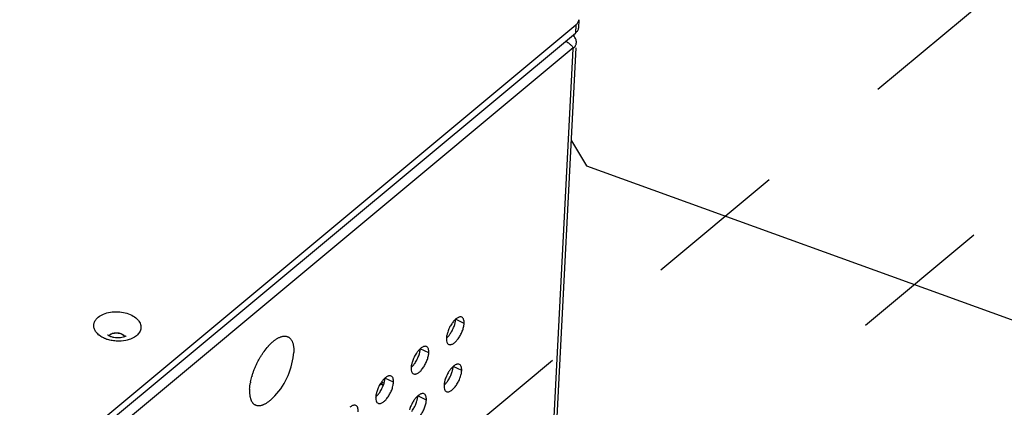
# Model space of a CAD drawing. Units: inches. Extents: x 0 to 34, y 0 to 22.
# Drawn here: x 4.6 to 5.9, y 16.5 to 17 of the extents above; entities that cross this region are included whole.
import ezdxf

# ---------------------------------------------------------------- set-up
doc = ezdxf.new("R2010")
doc.units = ezdxf.units.IN
doc.header["$LTSCALE"] = 1.87
doc.header["$MEASUREMENT"] = 0
doc.linetypes.add('DASHED', pattern=[0.2, 0.1, -0.1])
doc.layers.get('0').update_dxf_attribs({"linetype": 'CONTINUOUS'})
doc.layers.add('3_ALL_AXES', color=7, linetype='CONTINUOUS')
doc.layers.add('7_ALL_ROUNDS', color=7, linetype='CONTINUOUS')

msp = doc.modelspace()

# ---------------------------------------------------------------- linework, layer by layer
at = {"color": 4, "linetype": 'DASHED'}
for p, q in [((7.58021, 18.49004), (4.17183, 15.65426)), ((7.56406, 18.1777), (4.15568, 15.34192))]:
    msp.add_line(p, q, dxfattribs=at)
at = {"color": 7, "linetype": 'CONTINUOUS'}
for p, q in [((5.30906, 17.00491), (5.30925, 17.0087)), ((5.05606, 16.54765), (5.05096, 16.54354))]:
    msp.add_line(p, q, dxfattribs=at)
at = {"color": 9, "linetype": 'CONTINUOUS'}
for p, q in [((3.88909, 15.81069), (5.30757, 16.99087)), ((5.30749, 16.98931), (5.20043, 14.9185))]:
    msp.add_line(p, q, dxfattribs=at)
at = {"color": 3, "linetype": 'CONTINUOUS'}
for p, q in [((5.20496, 14.92665), (5.31168, 16.99066)), ((5.30749, 16.98931), (5.30757, 16.99087)), ((5.30531, 16.86747), (5.32526, 16.8341)), ((5.32526, 16.8341), (6.7653, 16.31371))]:
    msp.add_line(p, q, dxfattribs=at)
at = {"color": 7, "linetype": 'CONTINUOUS'}
msp.add_arc((5.2953, 17.01114), 0.01407, 338.94212, 348.09283, dxfattribs=at)
at = {"color": 3, "linetype": 'CONTINUOUS'}
msp.add_arc((5.29565, 16.99359), 0.01778, 43.79185, 48.95722, dxfattribs=at)
for points, knots in [([(5.29805, 16.99929), (5.29854, 16.99898), (5.30038, 16.9978), (5.30212, 16.99647), (5.30333, 16.99542)], [0, 0, 0, 0, 0.2661244, 1, 1, 1, 1]), ([(5.30333, 16.99542), (5.30378, 16.99503), (5.30531, 16.99363), (5.30672, 16.99208), (5.30757, 16.99087)], [0, 0, 0, 0, 0.2857627, 1, 1, 1, 1]), ([(5.30749, 16.98931), (5.30794, 16.98968), (5.30954, 16.99116), (5.31082, 16.99301), (5.31139, 16.9945)], [0, 0, 0, 0, 0.2671894, 1, 1, 1, 1]), ([(5.31174, 17.00032), (5.31161, 17.00082), (5.31092, 17.00287), (5.30963, 17.0047), (5.30849, 17.00589)], [0, 0, 0, 0, 0.2355188, 1, 1, 1, 1]), ([(5.31139, 16.9945), (5.31149, 16.99474), (5.31181, 16.9957), (5.31199, 16.9967), (5.31203, 16.99746)], [0, 0, 0, 0, 0.2539195, 1, 1, 1, 1]), ([(5.31203, 16.99746), (5.31206, 16.99817), (5.312, 16.99915), (5.3118, 17.00009), (5.31174, 17.00032)], [0, 0, 0, 0, 0.7466377, 1, 1, 1, 1])]:
    msp.add_open_spline(points, degree=3, knots=knots, dxfattribs=at)
at = {"color": 9, "linetype": 'CONTINUOUS'}
msp.add_open_spline([(5.05635, 16.54458), (5.05604, 16.54454), (5.05476, 16.54442), (5.05346, 16.5445), (5.0525, 16.54466)], degree=3, knots=[0, 0, 0, 0, 0.2399276, 1, 1, 1, 1], dxfattribs=at)
at = {"layer": '3_ALL_AXES', "color": 9, "linetype": 'CONTINUOUS'}
for p, q in [((5.16319, 16.62564), (5.15185, 16.63111)), ((4.68177, 16.60831), (4.67955, 16.60987)), ((4.6924, 16.60947), (4.69357, 16.6107)), ((4.7262, 16.60755), (4.7226, 16.60562)), ((4.72878, 16.60942), (4.7262, 16.60755)), ((5.11635, 16.58667), (5.10501, 16.59214)), ((5.15996, 16.56317), (5.14862, 16.56865)), ((5.06951, 16.5477), (5.05818, 16.55318)), ((5.11312, 16.5242), (5.10178, 16.52968))]:
    msp.add_line(p, q, dxfattribs=at)
at = {"layer": '3_ALL_AXES', "color": 7, "linetype": 'CONTINUOUS'}
for p, q in [((4.69228, 16.60903), (4.69356, 16.61043)), ((4.89797, 16.58856), (4.90187, 16.59358)), ((4.93705, 16.5839), (4.93731, 16.58716)), ((4.88009, 16.5485), (4.88173, 16.55514))]:
    msp.add_line(p, q, dxfattribs=at)
at = {"layer": '3_ALL_AXES', "color": 3, "linetype": 'CONTINUOUS'}
for centre in [(5.1656, 16.61551), (5.11877, 16.57654), (5.16237, 16.55304), (5.07193, 16.53757), (5.11554, 16.51407)]:
    msp.add_arc(centre, 0.02082, 129.77209, 131.39189, dxfattribs=at)
at = {"layer": '3_ALL_AXES', "color": 9, "linetype": 'CONTINUOUS'}
msp.add_arc((4.70281, 16.64336), 0.04094, 249.01135, 250.2398, dxfattribs=at)
at = {"layer": '3_ALL_AXES', "color": 7, "linetype": 'CONTINUOUS'}
for centre, radius, start, end in [((4.96253, 16.54271), 0.07917, 138.44015, 140.02193), ((4.95938, 16.54549), 0.07496, 137.71315, 138.42727), ((4.97737, 16.53119), 0.09796, 144.7988, 145.13819), ((4.97632, 16.53193), 0.09667, 144.31969, 144.79865), ((4.97532, 16.53265), 0.09544, 144.13738, 144.31881), ((4.84358, 16.59394), 0.09401, 314.55837, 353.87208), ((4.97463, 16.5285), 0.09664, 163.62926, 164.00474), ((4.97576, 16.52817), 0.09782, 163.20939, 163.62959), ((4.9578, 16.53256), 0.07932, 168.40614, 169.4411)]:
    msp.add_arc(centre, radius, start, end, dxfattribs=at)
at = {"layer": '3_ALL_AXES', "color": 9, "linetype": 'CONTINUOUS'}
for points, knots in [([(4.67308, 16.61814), (4.67258, 16.61946), (4.672, 16.62227), (4.67265, 16.62658), (4.67477, 16.6306), (4.67693, 16.63284), (4.67817, 16.63387)], [0, 0, 0, 0, 0.2405108, 0.4771451, 0.7264326, 1, 1, 1, 1]), ([(4.67817, 16.63387), (4.68028, 16.63562), (4.68545, 16.63853), (4.69434, 16.64091), (4.7041, 16.64144), (4.71379, 16.64006), (4.72251, 16.63691), (4.72851, 16.63286), (4.73194, 16.62897), (4.73369, 16.62594), (4.73466, 16.62278), (4.73475, 16.62063), (4.73466, 16.61959)], [0, 0, 0, 0, 0.119882, 0.2552925, 0.3998144, 0.5447037, 0.6811573, 0.8024463, 0.856712, 0.9070016, 0.9542695, 1, 1, 1, 1]), ([(4.67632, 16.61287), (4.67596, 16.61328), (4.67465, 16.61488), (4.67361, 16.61671), (4.67308, 16.61814)], [0, 0, 0, 0, 0.2630806, 1, 1, 1, 1]), ([(4.73466, 16.61959), (4.73458, 16.61866), (4.73419, 16.61678), (4.73297, 16.6141), (4.73115, 16.61159), (4.72962, 16.61011), (4.72878, 16.60942)], [0, 0, 0, 0, 0.232393, 0.4730962, 0.7279731, 1, 1, 1, 1]), ([(4.67955, 16.60987), (4.67925, 16.6101), (4.67811, 16.61102), (4.67705, 16.61205), (4.67632, 16.61287)], [0, 0, 0, 0, 0.2583325, 1, 1, 1, 1]), ([(4.68814, 16.60514), (4.68757, 16.60536), (4.68537, 16.60626), (4.68325, 16.60737), (4.68177, 16.60831)], [0, 0, 0, 0, 0.2585074, 1, 1, 1, 1]), ([(4.71487, 16.60312), (4.71058, 16.60221), (4.70389, 16.6018), (4.69521, 16.60295), (4.69099, 16.60411), (4.68897, 16.60483)], [0, 0, 0, 0, 0.5008879, 0.7542923, 1, 1, 1, 1]), ([(4.69357, 16.6107), (4.6938, 16.6109), (4.69486, 16.61168), (4.69608, 16.61223), (4.69703, 16.61255)], [0, 0, 0, 0, 0.2332648, 1, 1, 1, 1]), ([(4.69703, 16.61255), (4.69883, 16.61314), (4.70269, 16.61362), (4.7065, 16.61291), (4.70828, 16.61221)], [0, 0, 0, 0, 0.4972284, 1, 1, 1, 1]), ([(4.70828, 16.61221), (4.70886, 16.61199), (4.71083, 16.61108), (4.71262, 16.60957), (4.71335, 16.60818)], [0, 0, 0, 0, 0.2823349, 1, 1, 1, 1]), ([(4.7226, 16.60562), (4.722, 16.60535), (4.7195, 16.60431), (4.71688, 16.60355), (4.71487, 16.60312)], [0, 0, 0, 0, 0.2413024, 1, 1, 1, 1])]:
    msp.add_open_spline(points, degree=3, knots=knots, dxfattribs=at)
at = {"layer": '3_ALL_AXES', "color": 3, "linetype": 'CONTINUOUS'}
for points, knots in [([(5.15184, 16.63113), (5.15148, 16.63082), (5.15, 16.62942), (5.14867, 16.62785), (5.14774, 16.6266)], [0, 0, 0, 0, 0.2330435, 1, 1, 1, 1]), ([(5.1567, 16.63405), (5.15634, 16.63395), (5.15474, 16.63335), (5.15331, 16.63236), (5.15228, 16.63151)], [0, 0, 0, 0, 0.2194276, 1, 1, 1, 1]), ([(5.16018, 16.6339), (5.15968, 16.63414), (5.15849, 16.63441), (5.15731, 16.63422), (5.1567, 16.63405)], [0, 0, 0, 0, 0.4696907, 1, 1, 1, 1]), ([(5.16319, 16.62564), (5.16324, 16.62661), (5.16321, 16.62842), (5.16271, 16.63087), (5.16174, 16.63279), (5.16072, 16.63364), (5.16018, 16.6339)], [0, 0, 0, 0, 0.3153936, 0.5834897, 0.8061462, 1, 1, 1, 1]), ([(5.14377, 16.62005), (5.14348, 16.61946), (5.14239, 16.61713), (5.1415, 16.61471), (5.14097, 16.61287)], [0, 0, 0, 0, 0.2543189, 1, 1, 1, 1]), ([(5.14277, 16.59789), (5.14316, 16.5977), (5.14404, 16.59745), (5.14548, 16.5975), (5.14703, 16.59795), (5.14933, 16.59912), (5.15226, 16.60154), (5.15552, 16.6054), (5.15848, 16.61011), (5.16088, 16.61529), (5.16253, 16.6205), (5.1631, 16.62399), (5.16319, 16.62564)], [0, 0, 0, 0, 0.0343654, 0.071575, 0.1137121, 0.1619119, 0.2769234, 0.413781, 0.5646737, 0.719496, 0.8679449, 1, 1, 1, 1]), ([(5.14774, 16.6266), (5.14737, 16.6261), (5.1459, 16.62401), (5.14462, 16.62178), (5.14377, 16.62005)], [0, 0, 0, 0, 0.242734, 1, 1, 1, 1]), ([(5.13977, 16.60615), (5.13974, 16.60566), (5.13971, 16.6039), (5.13993, 16.60212), (5.14035, 16.60092)], [0, 0, 0, 0, 0.2796712, 1, 1, 1, 1]), ([(5.14097, 16.61287), (5.1408, 16.61229), (5.14022, 16.61008), (5.13985, 16.60782), (5.13977, 16.60615)], [0, 0, 0, 0, 0.2674545, 1, 1, 1, 1]), ([(5.105, 16.59216), (5.10464, 16.59185), (5.10316, 16.59045), (5.10184, 16.58888), (5.1009, 16.58763)], [0, 0, 0, 0, 0.2330435, 1, 1, 1, 1]), ([(5.10987, 16.59508), (5.10951, 16.59498), (5.1079, 16.59438), (5.10647, 16.59339), (5.10545, 16.59254)], [0, 0, 0, 0, 0.2194276, 1, 1, 1, 1]), ([(5.11334, 16.59493), (5.11284, 16.59517), (5.11166, 16.59544), (5.11047, 16.59526), (5.10987, 16.59508)], [0, 0, 0, 0, 0.4696907, 1, 1, 1, 1]), ([(5.11635, 16.58667), (5.1164, 16.58764), (5.11637, 16.58945), (5.11588, 16.5919), (5.1149, 16.59382), (5.11388, 16.59467), (5.11334, 16.59493)], [0, 0, 0, 0, 0.3153936, 0.5834897, 0.8061462, 1, 1, 1, 1]), ([(5.14035, 16.60092), (5.14058, 16.60025), (5.14118, 16.59904), (5.14222, 16.59815), (5.14277, 16.59789)], [0, 0, 0, 0, 0.5359041, 1, 1, 1, 1]), ([(5.09693, 16.58108), (5.09664, 16.58049), (5.09555, 16.57817), (5.09466, 16.57574), (5.09413, 16.5739)], [0, 0, 0, 0, 0.2543189, 1, 1, 1, 1]), ([(5.09594, 16.55892), (5.09632, 16.55873), (5.0972, 16.55848), (5.09865, 16.55853), (5.10019, 16.55898), (5.10249, 16.56015), (5.10542, 16.56257), (5.10869, 16.56644), (5.11164, 16.57115), (5.11404, 16.57632), (5.1157, 16.58153), (5.11626, 16.58502), (5.11635, 16.58667)], [0, 0, 0, 0, 0.0343654, 0.071575, 0.1137121, 0.1619119, 0.2769234, 0.413781, 0.5646737, 0.719496, 0.8679449, 1, 1, 1, 1]), ([(5.1009, 16.58763), (5.10053, 16.58713), (5.09906, 16.58504), (5.09779, 16.58281), (5.09693, 16.58108)], [0, 0, 0, 0, 0.242734, 1, 1, 1, 1]), ([(5.09293, 16.56718), (5.0929, 16.56669), (5.09288, 16.56493), (5.0931, 16.56315), (5.09351, 16.56195)], [0, 0, 0, 0, 0.2796712, 1, 1, 1, 1]), ([(5.09413, 16.5739), (5.09396, 16.57332), (5.09339, 16.57111), (5.09302, 16.56885), (5.09293, 16.56718)], [0, 0, 0, 0, 0.2674545, 1, 1, 1, 1]), ([(5.14451, 16.56413), (5.14414, 16.56363), (5.14267, 16.56154), (5.14139, 16.55932), (5.14054, 16.55758)], [0, 0, 0, 0, 0.242734, 1, 1, 1, 1]), ([(5.14861, 16.56866), (5.14825, 16.56835), (5.14677, 16.56695), (5.14544, 16.56538), (5.14451, 16.56413)], [0, 0, 0, 0, 0.2330435, 1, 1, 1, 1]), ([(5.15347, 16.57158), (5.15311, 16.57148), (5.15151, 16.57088), (5.15008, 16.5699), (5.14905, 16.56904)], [0, 0, 0, 0, 0.2194276, 1, 1, 1, 1]), ([(5.15695, 16.57143), (5.15645, 16.57168), (5.15526, 16.57195), (5.15408, 16.57176), (5.15347, 16.57158)], [0, 0, 0, 0, 0.4696907, 1, 1, 1, 1]), ([(5.15996, 16.56317), (5.16001, 16.56414), (5.15998, 16.56595), (5.15948, 16.5684), (5.15851, 16.57032), (5.15749, 16.57117), (5.15695, 16.57143)], [0, 0, 0, 0, 0.3153936, 0.5834897, 0.8061462, 1, 1, 1, 1]), ([(5.05816, 16.55319), (5.05781, 16.55288), (5.05632, 16.55148), (5.055, 16.54991), (5.05407, 16.54866)], [0, 0, 0, 0, 0.2330435, 1, 1, 1, 1]), ([(5.06303, 16.55611), (5.06267, 16.55601), (5.06107, 16.55541), (5.05963, 16.55443), (5.05861, 16.55357)], [0, 0, 0, 0, 0.2194276, 1, 1, 1, 1]), ([(5.06651, 16.55596), (5.06601, 16.55621), (5.06482, 16.55648), (5.06363, 16.55629), (5.06303, 16.55611)], [0, 0, 0, 0, 0.4696907, 1, 1, 1, 1]), ([(5.06951, 16.5477), (5.06956, 16.54867), (5.06953, 16.55048), (5.06904, 16.55293), (5.06807, 16.55485), (5.06704, 16.5557), (5.06651, 16.55596)], [0, 0, 0, 0, 0.3153936, 0.5834897, 0.8061462, 1, 1, 1, 1]), ([(5.09351, 16.56195), (5.09374, 16.56128), (5.09434, 16.56007), (5.09538, 16.55919), (5.09594, 16.55892)], [0, 0, 0, 0, 0.5359041, 1, 1, 1, 1]), ([(5.13774, 16.5504), (5.13757, 16.54982), (5.13699, 16.54761), (5.13662, 16.54535), (5.13654, 16.54369)], [0, 0, 0, 0, 0.2674545, 1, 1, 1, 1]), ([(5.14054, 16.55758), (5.14025, 16.557), (5.13916, 16.55467), (5.13827, 16.55225), (5.13774, 16.5504)], [0, 0, 0, 0, 0.2543189, 1, 1, 1, 1]), ([(5.13954, 16.53542), (5.13993, 16.53523), (5.14081, 16.53498), (5.14225, 16.53503), (5.1438, 16.53548), (5.1461, 16.53665), (5.14903, 16.53907), (5.15229, 16.54294), (5.15525, 16.54765), (5.15765, 16.55282), (5.15931, 16.55803), (5.15987, 16.56152), (5.15996, 16.56317)], [0, 0, 0, 0, 0.0343654, 0.071575, 0.1137121, 0.1619119, 0.2769234, 0.413781, 0.5646737, 0.719496, 0.8679449, 1, 1, 1, 1]), ([(5.05009, 16.54211), (5.0498, 16.54153), (5.04872, 16.5392), (5.04782, 16.53677), (5.04729, 16.53493)], [0, 0, 0, 0, 0.2543189, 1, 1, 1, 1]), ([(5.0491, 16.51995), (5.04949, 16.51976), (5.05037, 16.51951), (5.05181, 16.51956), (5.05335, 16.52001), (5.05566, 16.52118), (5.05858, 16.5236), (5.06185, 16.52747), (5.0648, 16.53218), (5.06721, 16.53735), (5.06886, 16.54256), (5.06943, 16.54605), (5.06951, 16.5477)], [0, 0, 0, 0, 0.0343654, 0.071575, 0.1137121, 0.1619119, 0.2769234, 0.413781, 0.5646737, 0.719496, 0.8679449, 1, 1, 1, 1]), ([(5.05407, 16.54866), (5.0537, 16.54816), (5.05223, 16.54607), (5.05095, 16.54385), (5.05009, 16.54211)], [0, 0, 0, 0, 0.242734, 1, 1, 1, 1]), ([(5.13654, 16.54369), (5.13651, 16.54319), (5.13648, 16.54144), (5.1367, 16.53965), (5.13712, 16.53845)], [0, 0, 0, 0, 0.2796712, 1, 1, 1, 1]), ([(5.13712, 16.53845), (5.13735, 16.53778), (5.13795, 16.53657), (5.13899, 16.53569), (5.13954, 16.53542)], [0, 0, 0, 0, 0.5359041, 1, 1, 1, 1]), ([(5.04609, 16.52821), (5.04607, 16.52772), (5.04604, 16.52597), (5.04626, 16.52418), (5.04667, 16.52298)], [0, 0, 0, 0, 0.2796712, 1, 1, 1, 1]), ([(5.04729, 16.53493), (5.04712, 16.53435), (5.04655, 16.53214), (5.04618, 16.52988), (5.04609, 16.52821)], [0, 0, 0, 0, 0.2674545, 1, 1, 1, 1]), ([(5.09271, 16.49645), (5.09309, 16.49626), (5.09398, 16.49601), (5.09542, 16.49607), (5.09696, 16.49651), (5.09926, 16.49768), (5.10219, 16.5001), (5.10546, 16.50397), (5.10841, 16.50868), (5.11082, 16.51385), (5.11247, 16.51906), (5.11303, 16.52255), (5.11312, 16.5242)], [0, 0, 0, 0, 0.0343654, 0.071575, 0.1137121, 0.1619119, 0.2769234, 0.413781, 0.5646737, 0.719496, 0.8679449, 1, 1, 1, 1]), ([(5.09767, 16.52516), (5.0973, 16.52466), (5.09583, 16.52257), (5.09456, 16.52035), (5.0937, 16.51861)], [0, 0, 0, 0, 0.242734, 1, 1, 1, 1]), ([(5.10177, 16.52969), (5.10141, 16.52938), (5.09993, 16.52798), (5.09861, 16.52641), (5.09767, 16.52516)], [0, 0, 0, 0, 0.2330435, 1, 1, 1, 1]), ([(5.10664, 16.53261), (5.10628, 16.53251), (5.10467, 16.53191), (5.10324, 16.53093), (5.10222, 16.53008)], [0, 0, 0, 0, 0.2194276, 1, 1, 1, 1]), ([(5.11011, 16.53247), (5.10961, 16.53271), (5.10843, 16.53298), (5.10724, 16.53279), (5.10664, 16.53261)], [0, 0, 0, 0, 0.4696907, 1, 1, 1, 1]), ([(5.11312, 16.5242), (5.11317, 16.52517), (5.11314, 16.52698), (5.11265, 16.52943), (5.11167, 16.53135), (5.11065, 16.53221), (5.11011, 16.53247)], [0, 0, 0, 0, 0.3153936, 0.5834897, 0.8061462, 1, 1, 1, 1]), ([(5.01619, 16.51714), (5.01583, 16.51704), (5.01423, 16.51644), (5.0128, 16.51546), (5.01177, 16.51461)], [0, 0, 0, 0, 0.2194276, 1, 1, 1, 1]), ([(5.01967, 16.517), (5.01917, 16.51724), (5.01798, 16.51751), (5.01679, 16.51732), (5.01619, 16.51714)], [0, 0, 0, 0, 0.4696907, 1, 1, 1, 1]), ([(5.02267, 16.50873), (5.02272, 16.5097), (5.0227, 16.51151), (5.0222, 16.51396), (5.02123, 16.51588), (5.02021, 16.51674), (5.01967, 16.517)], [0, 0, 0, 0, 0.3153936, 0.5834897, 0.8061462, 1, 1, 1, 1]), ([(5.04667, 16.52298), (5.04691, 16.52231), (5.0475, 16.5211), (5.04855, 16.52022), (5.0491, 16.51995)], [0, 0, 0, 0, 0.5359041, 1, 1, 1, 1]), ([(5.0937, 16.51861), (5.09341, 16.51803), (5.09232, 16.5157), (5.09143, 16.51328), (5.0909, 16.51143)], [0, 0, 0, 0, 0.2543189, 1, 1, 1, 1])]:
    msp.add_open_spline(points, degree=3, knots=knots, dxfattribs=at)
at = {"layer": '3_ALL_AXES', "color": 7, "linetype": 'CONTINUOUS'}
for points, knots in [([(5.15065, 16.6244), (5.15082, 16.62498), (5.15139, 16.62718), (5.15176, 16.62945), (5.15185, 16.63111)], [0, 0, 0, 0, 0.2674545, 1, 1, 1, 1]), ([(5.14388, 16.61067), (5.14425, 16.61117), (5.14572, 16.61326), (5.14699, 16.61548), (5.14785, 16.61722)], [0, 0, 0, 0, 0.242734, 1, 1, 1, 1]), ([(5.14785, 16.61722), (5.14814, 16.6178), (5.14923, 16.62013), (5.15012, 16.62255), (5.15065, 16.6244)], [0, 0, 0, 0, 0.2543189, 1, 1, 1, 1]), ([(4.71518, 16.60917), (4.71506, 16.60907), (4.7147, 16.60882), (4.71394, 16.60839), (4.71281, 16.6079), (4.71069, 16.60718), (4.70745, 16.60657), (4.70322, 16.60641), (4.69896, 16.60687), (4.69566, 16.60772), (4.69344, 16.60861), (4.69218, 16.60925), (4.6913, 16.60982), (4.69084, 16.61017), (4.69068, 16.61032)], [0, 0, 0, 0, 0.0182632, 0.0519569, 0.1007351, 0.1623105, 0.3123738, 0.4821409, 0.6540166, 0.8106657, 0.8773762, 0.9326851, 0.9742749, 1, 1, 1, 1]), ([(4.69356, 16.61043), (4.69378, 16.61061), (4.69477, 16.61134), (4.69589, 16.61188), (4.69678, 16.61219)], [0, 0, 0, 0, 0.2333567, 1, 1, 1, 1]), ([(4.69678, 16.61219), (4.69776, 16.61254), (4.69986, 16.61301), (4.70309, 16.61312), (4.7063, 16.61266), (4.70832, 16.61196), (4.70926, 16.6115)], [0, 0, 0, 0, 0.2437911, 0.5004299, 0.7568973, 1, 1, 1, 1]), ([(4.70926, 16.6115), (4.70969, 16.61129), (4.71122, 16.61045), (4.71259, 16.60921), (4.71322, 16.60811)], [0, 0, 0, 0, 0.2770604, 1, 1, 1, 1]), ([(4.90392, 16.59593), (4.90497, 16.59708), (4.90706, 16.59924), (4.90982, 16.6017), (4.91203, 16.60342), (4.91363, 16.60456), (4.91523, 16.60557), (4.9168, 16.60645), (4.91834, 16.6072), (4.91985, 16.60781), (4.92133, 16.60828), (4.92276, 16.60861), (4.92416, 16.60879), (4.9255, 16.60884), (4.92679, 16.60874), (4.92802, 16.6085), (4.9292, 16.60811), (4.9303, 16.60758), (4.93134, 16.60691), (4.9323, 16.60611), (4.93318, 16.60517), (4.93399, 16.6041), (4.93471, 16.6029), (4.93535, 16.60158), (4.93591, 16.60014), (4.93638, 16.59858), (4.93676, 16.59692), (4.93705, 16.59515), (4.93725, 16.59328), (4.93741, 16.5906), (4.93738, 16.58855), (4.93731, 16.58716)], [0, 0, 0, 0, 0.0872335, 0.1687812, 0.2072704, 0.2441697, 0.2794514, 0.3131057, 0.3451424, 0.3755948, 0.4045229, 0.4320166, 0.4582005, 0.4832352, 0.5073203, 0.5306914, 0.5536157, 0.5763817, 0.5992858, 0.6226174, 0.6466453, 0.671608, 0.6977071, 0.7251065, 0.7539326, 0.7842779, 0.8162047, 0.849747, 0.8849156, 0.9217049, 1, 1, 1, 1]), ([(5.13978, 16.60614), (5.14014, 16.60645), (5.14162, 16.60785), (5.14294, 16.60942), (5.14388, 16.61067)], [0, 0, 0, 0, 0.2330435, 1, 1, 1, 1]), ([(5.10381, 16.58543), (5.10398, 16.58601), (5.10456, 16.58821), (5.10493, 16.59048), (5.10501, 16.59214)], [0, 0, 0, 0, 0.2674545, 1, 1, 1, 1]), ([(4.88213, 16.55648), (4.88253, 16.55782), (4.88341, 16.5605), (4.88489, 16.5645), (4.88654, 16.56848), (4.88836, 16.57242), (4.89032, 16.57629), (4.89242, 16.58006), (4.89463, 16.58369), (4.8962, 16.58604), (4.89699, 16.58718)], [0, 0, 0, 0, 0.1223803, 0.2470333, 0.3732105, 0.5001453, 0.6270616, 0.7531839, 0.8777457, 1, 1, 1, 1]), ([(5.09704, 16.5717), (5.09741, 16.5722), (5.09888, 16.57429), (5.10016, 16.57651), (5.10101, 16.57825)], [0, 0, 0, 0, 0.242734, 1, 1, 1, 1]), ([(5.10101, 16.57825), (5.1013, 16.57883), (5.10239, 16.58116), (5.10328, 16.58358), (5.10381, 16.58543)], [0, 0, 0, 0, 0.2543189, 1, 1, 1, 1]), ([(5.09294, 16.56717), (5.0933, 16.56748), (5.09479, 16.56888), (5.09611, 16.57045), (5.09704, 16.5717)], [0, 0, 0, 0, 0.2330435, 1, 1, 1, 1]), ([(5.14742, 16.56193), (5.14759, 16.56251), (5.14816, 16.56472), (5.14853, 16.56698), (5.14862, 16.56865)], [0, 0, 0, 0, 0.2674545, 1, 1, 1, 1]), ([(5.05698, 16.54646), (5.05714, 16.54704), (5.05772, 16.54925), (5.05809, 16.55151), (5.05818, 16.55318)], [0, 0, 0, 0, 0.2674545, 1, 1, 1, 1]), ([(5.14065, 16.5482), (5.14102, 16.5487), (5.14249, 16.55079), (5.14376, 16.55301), (5.14462, 16.55475)], [0, 0, 0, 0, 0.242734, 1, 1, 1, 1]), ([(5.14462, 16.55475), (5.14491, 16.55534), (5.146, 16.55766), (5.14689, 16.56009), (5.14742, 16.56193)], [0, 0, 0, 0, 0.2543189, 1, 1, 1, 1]), ([(4.87876, 16.53845), (4.87869, 16.53712), (4.87866, 16.53516), (4.87879, 16.53261), (4.87897, 16.53082), (4.87923, 16.52912), (4.87957, 16.52751), (4.87999, 16.526), (4.88048, 16.52459), (4.88106, 16.52328), (4.88171, 16.52209), (4.88243, 16.52101), (4.88323, 16.52004), (4.8841, 16.5192), (4.88503, 16.51848), (4.88603, 16.51788), (4.8871, 16.51741), (4.88822, 16.51706), (4.8894, 16.51685), (4.89063, 16.51676), (4.8919, 16.51681), (4.89322, 16.51698), (4.89458, 16.51728), (4.89598, 16.51771), (4.89741, 16.51827), (4.89887, 16.51895), (4.90036, 16.51975), (4.90186, 16.52067), (4.90393, 16.52208), (4.90654, 16.52414), (4.90854, 16.52597), (4.90954, 16.52696)], [0, 0, 0, 0, 0.0801663, 0.1179658, 0.1541942, 0.188844, 0.2219217, 0.2534514, 0.2834823, 0.3120883, 0.3393728, 0.3654695, 0.3905463, 0.4148036, 0.4384727, 0.4618086, 0.4850815, 0.5085643, 0.5325202, 0.5571927, 0.5827966, 0.6095153, 0.6374978, 0.6668616, 0.6976932, 0.7300531, 0.7639767, 0.7994794, 0.8365573, 0.91533, 1, 1, 1, 1]), ([(4.87876, 16.53845), (4.87883, 16.53985), (4.87909, 16.54275), (4.87955, 16.54562), (4.87982, 16.54709)], [0, 0, 0, 0, 0.4852397, 1, 1, 1, 1]), ([(5.0502, 16.53273), (5.05057, 16.53323), (5.05204, 16.53532), (5.05332, 16.53754), (5.05418, 16.53928)], [0, 0, 0, 0, 0.242734, 1, 1, 1, 1]), ([(5.05418, 16.53928), (5.05446, 16.53987), (5.05555, 16.54219), (5.05645, 16.54462), (5.05698, 16.54646)], [0, 0, 0, 0, 0.2543189, 1, 1, 1, 1]), ([(5.13655, 16.54367), (5.13691, 16.54398), (5.13839, 16.54538), (5.13971, 16.54695), (5.14065, 16.5482)], [0, 0, 0, 0, 0.2330435, 1, 1, 1, 1]), ([(5.04611, 16.5282), (5.04646, 16.52851), (5.04795, 16.52991), (5.04927, 16.53148), (5.0502, 16.53273)], [0, 0, 0, 0, 0.2330435, 1, 1, 1, 1]), ([(5.10058, 16.52296), (5.10075, 16.52354), (5.10133, 16.52575), (5.1017, 16.52801), (5.10178, 16.52968)], [0, 0, 0, 0, 0.2674545, 1, 1, 1, 1]), ([(5.09381, 16.50923), (5.09418, 16.50973), (5.09565, 16.51182), (5.09693, 16.51405), (5.09778, 16.51578)], [0, 0, 0, 0, 0.242734, 1, 1, 1, 1]), ([(5.09778, 16.51578), (5.09807, 16.51637), (5.09916, 16.5187), (5.10005, 16.52112), (5.10058, 16.52296)], [0, 0, 0, 0, 0.2543189, 1, 1, 1, 1])]:
    msp.add_open_spline(points, degree=3, knots=knots, dxfattribs=at)
msp.add_open_spline([(4.88211, 16.55643), (4.88212, 16.55645), (4.88212, 16.55647), (4.88213, 16.55648)], degree=3, dxfattribs=at)
at = {"layer": '7_ALL_ROUNDS', "color": 7, "linetype": 'CONTINUOUS'}
for p, q in [((3.86864, 15.82057), (5.31137, 17.02093)), ((5.31515, 17.02772), (5.31458, 17.01679))]:
    msp.add_line(p, q, dxfattribs=at)
at = {"layer": '7_ALL_ROUNDS', "color": 9, "linetype": 'CONTINUOUS'}
msp.add_line((5.31137, 17.02093), (5.3108, 17.01), dxfattribs=at)
at = {"layer": '7_ALL_ROUNDS', "color": 3, "linetype": 'CONTINUOUS'}
msp.add_line((3.87659, 15.81672), (5.3108, 17.01), dxfattribs=at)
at = {"layer": '7_ALL_ROUNDS', "color": 7, "linetype": 'CONTINUOUS'}
msp.add_open_spline([(5.31137, 17.02093), (5.31193, 17.02139), (5.31294, 17.02238), (5.31413, 17.02405), (5.3149, 17.02585), (5.31512, 17.0271), (5.31515, 17.02772)], degree=3, knots=[0, 0, 0, 0, 0.2723728, 0.527119, 0.7675017, 1, 1, 1, 1], dxfattribs=at)
at = {"layer": '7_ALL_ROUNDS', "color": 3, "linetype": 'CONTINUOUS'}
msp.add_open_spline([(5.31458, 17.01679), (5.31455, 17.01617), (5.31433, 17.01492), (5.31356, 17.01312), (5.31237, 17.01144), (5.31136, 17.01046), (5.3108, 17.01)], degree=3, knots=[0, 0, 0, 0, 0.2324983, 0.472881, 0.7276272, 1, 1, 1, 1], dxfattribs=at)

doc.saveas('drawing.dxf')
